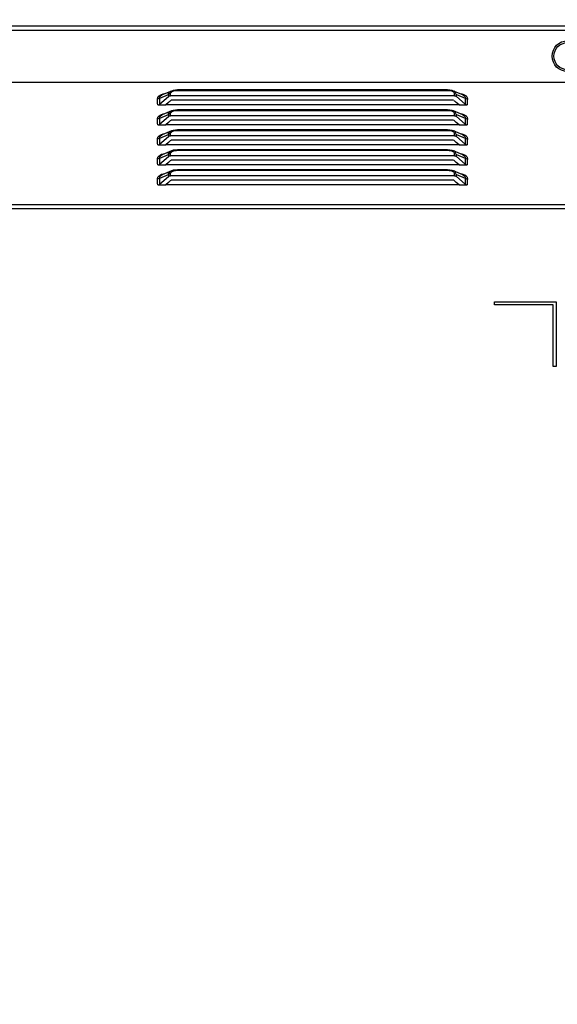
# Model space of a CAD drawing. Units: millimetres. Extents: x 0 to 7596, y 0 to 4193.
# Drawn here: x 3970 to 4058, y 2121 to 2281 of the extents above; entities that cross this region are included whole.
import ezdxf

# ---------------------------------------------------------------- set-up
doc = ezdxf.new("R2010")
doc.units = ezdxf.units.MM
doc.linetypes.add('CENTER2', pattern=[28.575, 19.05, -3.175, 3.175, -3.175])
doc.layers.get('Defpoints').update_dxf_attribs({"lineweight": 0})
doc.layers.add('标注', color=7, linetype='Continuous', lineweight=0)
doc.dimstyles.new('55寸', dxfattribs={"dimscale": 8.5, "dimtxt": 3.5, "dimasz": 2.5, "dimexe": 0.5, "dimexo": 0.5, "dimgap": 0.6, "dimtad": 1, "dimdec": 1, "dimdsep": 46, "dimtxsty": 'Standard', "dimcen": 3, "dimclrd": 256, "dimclre": 256, "dimclrt": 256, "dimadec": 1, "dimazin": 2, "dimtfac": 1, "dimtdec": 1, "dimtmove": 0, "dimatfit": 3, "dimfxl": 0, "dimlwd": -1, "dimlwe": -1, "dimarcsym": 0})

# ---------------------------------------------------------------- blocks, each defined once
blk = doc.blocks.new('*D31')
at = {"layer": 'Defpoints', "color": 0, "linetype": 'CENTER2'}
for p in [(4101.09, 2358.16), (3565.47, 1958.16), (4101.09, 1958.16)]:
    blk.add_point(p, dxfattribs=at)
at = {"layer": '标注'}
for p, q in [((4096.84, 2358.16), (3561.22, 2358.16)), ((3565.47, 2324.16), (3565.47, 1992.16)), ((4096.84, 1958.16), (3561.22, 1958.16))]:
    blk.add_line(p, q, dxfattribs=at)
at = {"layer": '标注', "linetype": 'CENTER2'}
for points in [[(3571.14, 2324.16), (3559.81, 2324.16), (3565.47, 2358.16)], [(3559.81, 1992.16), (3571.14, 1992.16), (3565.47, 1958.16)]]:
    blk.add_solid(points, dxfattribs=at)
at = {"layer": '标注', "linetype": 'CENTER2', "insert": (3543.37, 2158.16), "char_height": 34, "attachment_point": 5, "rotation": 90}
blk.add_mtext('400mm', dxfattribs=at)

msp = doc.modelspace()

# ---------------------------------------------------------------- linework, layer by layer
at = {"color": 7, "linetype": 'Continuous'}
for p, q in [((4682.33, 2279.92), (3748.36, 2279.91)), ((3738.29, 2279.29), (4669.63, 2279.29)), ((4673.63, 2270.79), (3737.08, 2270.79)), ((3992.65, 2267.97), (3992.62, 2268.13)), ((3992.78, 2268.12), (3992.69, 2268.11)), ((3992.99, 2267.25), (3994.41, 2268.47)), ((3993, 2268.23), (3994.41, 2268.83)), ((3993, 2267.26), (3993, 2268.23)), ((3994.91, 2269.39), (3993.41, 2268.75)), ((3994.41, 2268.83), (3994.41, 2268.47)), ((3994.74, 2268.6), (3994.76, 2268.96)), ((4040.95, 2268.6), (3994.74, 2268.6)), ((3995.89, 2269.49), (3995.89, 2269.56)), ((4039.82, 2269.56), (3995.89, 2269.56)), ((3995.89, 2269.49), (4039.82, 2269.49)), ((4039.82, 2269.49), (4039.82, 2269.56)), ((4040.57, 2269.47), (4039.82, 2269.56)), ((4040.8, 2269.39), (4040.57, 2269.47)), ((4042.3, 2268.75), (4040.8, 2269.39)), ((4040.95, 2268.6), (4040.95, 2268.96)), ((4041.29, 2268.49), (4041.3, 2268.83)), ((4041.29, 2268.49), (4042.71, 2267.26)), ((4041.3, 2268.83), (4042.71, 2268.23)), ((4042.71, 2268.23), (4042.71, 2267.26)), ((4042.84, 2268.59), (4042.93, 2268.48)), ((4042.93, 2268.12), (4043.06, 2268.11)), ((4043.06, 2268.13), (4043.04, 2267.8)), ((3992.68, 2267.15), (3993.99, 2267.15)), ((3994.45, 2267.53), (3993.99, 2267.14)), ((4041.72, 2267.14), (3993.99, 2267.14)), ((4040.82, 2267.91), (3994.89, 2267.91)), ((4041.72, 2267.14), (4041.26, 2267.53)), ((4041.72, 2267.15), (4043.01, 2267.15)), ((4043.04, 2267.8), (4043.02, 2267.48)), ((3992.99, 2264), (3994.41, 2265.22)), ((3993, 2264.98), (3994.41, 2265.58)), ((3993, 2264.01), (3993, 2264.98)), ((3994.91, 2266.14), (3993.41, 2265.5)), ((3994.41, 2265.58), (3994.41, 2265.22)), ((3994.74, 2265.35), (3994.76, 2265.71)), ((4040.95, 2265.35), (3994.74, 2265.35)), ((3995.89, 2266.24), (3995.89, 2266.31)), ((4039.82, 2266.31), (3995.89, 2266.31)), ((3995.89, 2266.24), (4039.82, 2266.24)), ((4039.82, 2266.24), (4039.82, 2266.31)), ((4040.57, 2266.22), (4039.82, 2266.31)), ((4040.8, 2266.14), (4040.57, 2266.22)), ((4042.3, 2265.5), (4040.8, 2266.14)), ((4040.95, 2265.35), (4040.95, 2265.71)), ((4041.29, 2265.24), (4041.3, 2265.58)), ((4041.29, 2265.24), (4042.71, 2264.01)), ((4041.3, 2265.58), (4042.71, 2264.98)), ((4042.71, 2264.98), (4042.71, 2264.01)), ((4042.84, 2265.34), (4042.93, 2265.23)), ((3992.65, 2264.72), (3992.62, 2264.88)), ((3992.68, 2263.9), (3993.99, 2263.9)), ((3992.78, 2264.87), (3992.69, 2264.86)), ((3994.45, 2264.28), (3993.99, 2263.89)), ((4041.72, 2263.89), (3993.99, 2263.89)), ((4040.82, 2264.66), (3994.89, 2264.66)), ((4041.72, 2263.89), (4041.26, 2264.28)), ((4041.72, 2263.9), (4043.01, 2263.9)), ((4042.93, 2264.87), (4043.06, 2264.86)), ((4043.04, 2264.55), (4043.02, 2264.23)), ((4043.06, 2264.88), (4043.04, 2264.55)), ((3992.99, 2260.75), (3994.41, 2261.97)), ((3993, 2261.73), (3994.41, 2262.33)), ((3993, 2260.76), (3993, 2261.73)), ((3994.91, 2262.89), (3993.41, 2262.25)), ((3994.41, 2262.33), (3994.41, 2261.97)), ((3994.74, 2262.1), (3994.76, 2262.46)), ((4040.95, 2262.1), (3994.74, 2262.1)), ((3995.89, 2262.99), (3995.89, 2263.06)), ((4039.82, 2263.06), (3995.89, 2263.06)), ((3995.89, 2262.99), (4039.82, 2262.99)), ((4039.82, 2262.99), (4039.82, 2263.06)), ((4040.57, 2262.97), (4039.82, 2263.06)), ((4040.8, 2262.89), (4040.57, 2262.97)), ((4042.3, 2262.25), (4040.8, 2262.89)), ((4040.95, 2262.1), (4040.95, 2262.46)), ((4041.29, 2261.99), (4041.3, 2262.33)), ((4041.29, 2261.99), (4042.71, 2260.76)), ((4041.3, 2262.33), (4042.71, 2261.73)), ((4042.71, 2261.73), (4042.71, 2260.76)), ((4042.84, 2262.09), (4042.93, 2261.98)), ((3992.65, 2261.47), (3992.62, 2261.63)), ((3992.68, 2260.65), (3993.99, 2260.65)), ((3992.78, 2261.62), (3992.69, 2261.61)), ((3994.45, 2261.03), (3993.99, 2260.64)), ((4041.72, 2260.64), (3993.99, 2260.64)), ((4040.82, 2261.41), (3994.89, 2261.41)), ((4041.72, 2260.64), (4041.26, 2261.03)), ((4041.72, 2260.65), (4043.01, 2260.65)), ((4042.93, 2261.62), (4043.06, 2261.61)), ((4043.04, 2261.3), (4043.02, 2260.98)), ((4043.06, 2261.63), (4043.04, 2261.3)), ((3992.99, 2257.5), (3994.41, 2258.72)), ((3993, 2258.48), (3994.41, 2259.08)), ((3994.91, 2259.64), (3993.41, 2259)), ((3994.41, 2259.08), (3994.41, 2258.72)), ((3994.74, 2258.85), (3994.76, 2259.21)), ((4040.95, 2258.85), (3994.74, 2258.85)), ((3995.89, 2259.74), (3995.89, 2259.81)), ((4039.82, 2259.81), (3995.89, 2259.81)), ((3995.89, 2259.74), (4039.82, 2259.74)), ((4039.82, 2259.74), (4039.82, 2259.81)), ((4040.57, 2259.72), (4039.82, 2259.81)), ((4040.8, 2259.64), (4040.57, 2259.72)), ((4042.3, 2259), (4040.8, 2259.64)), ((4040.95, 2258.85), (4040.95, 2259.21)), ((4041.29, 2258.74), (4041.3, 2259.08)), ((4041.29, 2258.74), (4042.71, 2257.51)), ((4041.3, 2259.08), (4042.71, 2258.48)), ((4042.84, 2258.84), (4042.93, 2258.73)), ((3992.65, 2258.22), (3992.62, 2258.38)), ((3992.68, 2257.4), (3993.99, 2257.4)), ((3992.78, 2258.37), (3992.69, 2258.36)), ((3993, 2257.51), (3993, 2258.48)), ((3994.45, 2257.78), (3993.99, 2257.39)), ((4041.72, 2257.39), (3993.99, 2257.39)), ((4040.82, 2258.16), (3994.89, 2258.16)), ((4041.72, 2257.39), (4041.26, 2257.78)), ((4041.72, 2257.4), (4043.01, 2257.4)), ((4042.71, 2258.48), (4042.71, 2257.51)), ((4042.93, 2258.37), (4043.06, 2258.36)), ((4043.04, 2258.05), (4043.02, 2257.73)), ((4043.06, 2258.38), (4043.04, 2258.05)), ((3992.99, 2254.25), (3994.41, 2255.47)), ((3993, 2255.23), (3994.41, 2255.83)), ((3994.91, 2256.39), (3993.41, 2255.75)), ((3994.41, 2255.83), (3994.41, 2255.47)), ((3994.74, 2255.6), (3994.76, 2255.96)), ((4040.95, 2255.6), (3994.74, 2255.6)), ((3995.89, 2256.49), (3995.89, 2256.56)), ((4039.82, 2256.56), (3995.89, 2256.56)), ((3995.89, 2256.49), (4039.82, 2256.49)), ((4039.82, 2256.49), (4039.82, 2256.56)), ((4040.57, 2256.47), (4039.82, 2256.56)), ((4040.8, 2256.39), (4040.57, 2256.47)), ((4042.3, 2255.75), (4040.8, 2256.39)), ((4040.95, 2255.6), (4040.95, 2255.96)), ((4041.29, 2255.49), (4041.3, 2255.83)), ((4041.29, 2255.49), (4042.71, 2254.26)), ((4041.3, 2255.83), (4042.71, 2255.23)), ((4042.84, 2255.59), (4042.93, 2255.48)), ((3992.65, 2254.97), (3992.62, 2255.13)), ((3992.68, 2254.15), (3993.99, 2254.15)), ((3992.78, 2255.12), (3992.69, 2255.11)), ((3993, 2254.26), (3993, 2255.23)), ((3994.45, 2254.53), (3993.99, 2254.14)), ((4041.72, 2254.14), (3993.99, 2254.14)), ((4040.82, 2254.91), (3994.89, 2254.91)), ((4041.72, 2254.14), (4041.26, 2254.53)), ((4041.72, 2254.15), (4043.01, 2254.15)), ((4042.71, 2255.23), (4042.71, 2254.26)), ((4042.93, 2255.12), (4043.06, 2255.11)), ((4043.04, 2254.8), (4043.02, 2254.48)), ((4043.06, 2255.13), (4043.04, 2254.8)), ((3737.08, 2250.93), (4673.63, 2250.93)), ((4673.63, 2250.23), (3737.08, 2250.23)), ((4047.49, 2234.59), (4047.49, 2235.09)), ((4047.49, 2235.09), (4057.49, 2235.09)), ((4056.99, 2234.59), (4047.49, 2234.59)), ((4056.99, 2224.59), (4056.99, 2234.59)), ((4057.49, 2235.09), (4057.49, 2224.59)), ((4057.49, 2224.59), (4056.99, 2224.59))]:
    msp.add_line(p, q, dxfattribs=at)
for points in [[(3993, 2268.23), (3992.9, 2268.16), (3992.78, 2268.12)], [(3994.41, 2268.47), (3994.51, 2268.54), (3994.61, 2268.58), (3994.74, 2268.6)], [(3995.89, 2269.56), (3995.21, 2269.49), (3994.91, 2269.39)], [(4040.95, 2268.6), (4041.07, 2268.59), (4041.18, 2268.55), (4041.29, 2268.49)], [(4042.71, 2268.23), (4042.81, 2268.16), (4042.93, 2268.12)], [(3992.74, 2267.14), (3992.79, 2267.15), (3992.9, 2267.19), (3992.99, 2267.25)], [(4042.71, 2267.26), (4042.8, 2267.19), (4042.91, 2267.15), (4042.96, 2267.14)], [(3993, 2264.98), (3992.9, 2264.91), (3992.78, 2264.87)], [(3994.41, 2265.22), (3994.51, 2265.29), (3994.61, 2265.33), (3994.74, 2265.35)], [(3995.89, 2266.31), (3995.21, 2266.24), (3994.91, 2266.14)], [(4040.95, 2265.35), (4041.07, 2265.34), (4041.18, 2265.3), (4041.29, 2265.24)], [(4042.71, 2264.98), (4042.81, 2264.91), (4042.93, 2264.87)], [(3992.74, 2263.89), (3992.79, 2263.9), (3992.9, 2263.94), (3992.99, 2264)], [(4042.71, 2264.01), (4042.8, 2263.94), (4042.91, 2263.9), (4042.96, 2263.89)], [(3993, 2261.73), (3992.9, 2261.66), (3992.78, 2261.62)], [(3994.41, 2261.97), (3994.51, 2262.04), (3994.61, 2262.08), (3994.74, 2262.1)], [(3995.89, 2263.06), (3995.21, 2262.99), (3994.91, 2262.89)], [(4040.95, 2262.1), (4041.07, 2262.09), (4041.18, 2262.05), (4041.29, 2261.99)], [(4042.71, 2261.73), (4042.81, 2261.66), (4042.93, 2261.62)], [(3992.74, 2260.64), (3992.79, 2260.65), (3992.9, 2260.69), (3992.99, 2260.75)], [(4042.71, 2260.76), (4042.8, 2260.69), (4042.91, 2260.65), (4042.96, 2260.64)], [(3994.41, 2258.72), (3994.51, 2258.79), (3994.61, 2258.83), (3994.74, 2258.85)], [(3995.89, 2259.81), (3995.21, 2259.74), (3994.91, 2259.64)], [(4040.95, 2258.85), (4041.07, 2258.84), (4041.18, 2258.8), (4041.29, 2258.74)], [(3992.74, 2257.39), (3992.79, 2257.4), (3992.9, 2257.44), (3992.99, 2257.5)], [(3993, 2258.48), (3992.9, 2258.41), (3992.78, 2258.37)], [(4042.71, 2258.48), (4042.81, 2258.41), (4042.93, 2258.37)], [(4042.71, 2257.51), (4042.8, 2257.44), (4042.91, 2257.4), (4042.96, 2257.39)], [(3994.41, 2255.47), (3994.51, 2255.54), (3994.61, 2255.58), (3994.74, 2255.6)], [(3995.89, 2256.56), (3995.21, 2256.49), (3994.91, 2256.39)], [(4040.95, 2255.6), (4041.07, 2255.59), (4041.18, 2255.55), (4041.29, 2255.49)], [(3992.74, 2254.14), (3992.79, 2254.15), (3992.9, 2254.19), (3992.99, 2254.25)], [(3993, 2255.23), (3992.9, 2255.16), (3992.78, 2255.12)], [(4042.71, 2255.23), (4042.81, 2255.16), (4042.93, 2255.12)], [(4042.71, 2254.26), (4042.8, 2254.19), (4042.91, 2254.15), (4042.96, 2254.14)]]:
    msp.add_lwpolyline(points, dxfattribs=at)
for centre, radius in [((4059.35, 2275.06), 2.5), ((4059.34, 2275.06), 2.2)]:
    msp.add_circle(centre, radius, dxfattribs=at)
for centre, radius, start, end in [((3912.08, 2364.35), 127.12, 310.392, 310.5247), ((3964.83, 2302.63), 45.92, 310.5266, 310.8752), ((4070.88, 2302.63), 45.92, 229.1248, 229.4734), ((4123.63, 2364.35), 127.11, 229.4753, 229.608), ((3912.08, 2361.1), 127.12, 310.392, 310.5247), ((3964.83, 2299.38), 45.92, 310.5266, 310.8752), ((4070.88, 2299.38), 45.92, 229.1248, 229.4734), ((4123.63, 2361.1), 127.11, 229.4753, 229.608), ((3912.08, 2357.85), 127.12, 310.392, 310.5247), ((3964.83, 2296.13), 45.92, 310.5266, 310.8752), ((4070.88, 2296.13), 45.92, 229.1248, 229.4734), ((4123.63, 2357.85), 127.11, 229.4753, 229.608), ((3912.08, 2354.6), 127.12, 310.392, 310.5247), ((3964.83, 2292.88), 45.92, 310.5266, 310.8752), ((4070.88, 2292.88), 45.92, 229.1248, 229.4734), ((4123.63, 2354.6), 127.11, 229.4753, 229.608), ((3950.23, 2306.62), 68.33, 310.3359, 310.8171), ((4085.48, 2306.62), 68.32, 229.1829, 229.6641)]:
    msp.add_arc(centre, radius, start, end, dxfattribs=at)
for points, knots in [([(3992.65, 2268.13), (3992.67, 2268.45), (3993.16, 2268.85), (3993.63, 2268.93), (3993.79, 2268.96)], [0, 0, 0, 0, 0.662996, 1, 1, 1, 1]), ([(3993, 2268.23), (3992.99, 2268.28), (3993, 2268.38), (3993.05, 2268.47), (3993.08, 2268.51)], [0, 0, 0, 0, 0.475575, 1, 1, 1, 1]), ([(3993.08, 2268.51), (3993.1, 2268.54), (3993.15, 2268.59), (3993.21, 2268.64), (3993.24, 2268.66)], [0, 0, 0, 0, 0.472093, 1, 1, 1, 1]), ([(3993.24, 2268.66), (3993.26, 2268.68), (3993.32, 2268.71), (3993.38, 2268.74), (3993.41, 2268.75)], [0, 0, 0, 0, 0.479661, 1, 1, 1, 1]), ([(3994.41, 2268.83), (3994.43, 2268.95), (3994.53, 2269.19), (3994.73, 2269.37), (3994.86, 2269.42)], [0, 0, 0, 0, 0.465716, 1, 1, 1, 1]), ([(3994.76, 2268.96), (3994.7, 2268.96), (3994.57, 2268.93), (3994.46, 2268.87), (3994.41, 2268.83)], [0, 0, 0, 0, 0.507133, 1, 1, 1, 1]), ([(3994.76, 2268.96), (3994.76, 2269.06), (3994.91, 2269.3), (3995.15, 2269.39), (3995.3, 2269.42)], [0, 0, 0, 0, 0.412025, 1, 1, 1, 1]), ([(3995.3, 2269.42), (3995.39, 2269.45), (3995.59, 2269.48), (3995.79, 2269.49), (3995.89, 2269.49)], [0, 0, 0, 0, 0.486142, 1, 1, 1, 1]), ([(4040.82, 2269.23), (4040.86, 2269.19), (4040.92, 2269.11), (4040.95, 2269), (4040.95, 2268.96)], [0, 0, 0, 0, 0.529964, 1, 1, 1, 1]), ([(4040.85, 2269.42), (4040.91, 2269.4), (4041.01, 2269.36), (4041.08, 2269.26), (4041.09, 2269.21)], [0, 0, 0, 0, 0.570402, 1, 1, 1, 1]), ([(4041.09, 2269.21), (4041.09, 2269.17), (4041.06, 2269.06), (4040.99, 2268.98), (4040.94, 2268.94)], [0, 0, 0, 0, 0.399049, 1, 1, 1, 1]), ([(4041.3, 2268.83), (4041.25, 2268.87), (4041.14, 2268.93), (4041.01, 2268.96), (4040.95, 2268.96)], [0, 0, 0, 0, 0.492868, 1, 1, 1, 1]), ([(4041.98, 2268.94), (4042.09, 2268.92), (4042.29, 2268.88), (4042.48, 2268.81), (4042.57, 2268.77)], [0, 0, 0, 0, 0.526428, 1, 1, 1, 1]), ([(4042.3, 2268.75), (4042.43, 2268.7), (4042.64, 2268.57), (4042.73, 2268.33), (4042.71, 2268.23)], [0, 0, 0, 0, 0.583091, 1, 1, 1, 1]), ([(4042.57, 2268.77), (4042.62, 2268.74), (4042.71, 2268.69), (4042.8, 2268.62), (4042.84, 2268.59)], [0, 0, 0, 0, 0.523628, 1, 1, 1, 1]), ([(4042.93, 2268.48), (4042.94, 2268.46), (4042.97, 2268.42), (4042.99, 2268.38), (4043, 2268.36)], [0, 0, 0, 0, 0.511033, 1, 1, 1, 1]), ([(4043, 2268.36), (4043.02, 2268.32), (4043.05, 2268.25), (4043.06, 2268.16), (4043.06, 2268.13)], [0, 0, 0, 0, 0.514199, 1, 1, 1, 1]), ([(3992.68, 2267.15), (3992.67, 2267.29), (3992.67, 2267.56), (3992.67, 2267.84), (3992.65, 2267.97)], [0, 0, 0, 0, 0.499729, 1, 1, 1, 1]), ([(4043.02, 2267.48), (4043.02, 2267.42), (4043.02, 2267.31), (4043.03, 2267.2), (4043.04, 2267.15)], [0, 0, 0, 0, 0.498863, 1, 1, 1, 1]), ([(3992.65, 2264.88), (3992.67, 2265.2), (3993.16, 2265.6), (3993.63, 2265.68), (3993.79, 2265.71)], [0, 0, 0, 0, 0.662996, 1, 1, 1, 1]), ([(3993, 2264.98), (3992.99, 2265.03), (3993, 2265.13), (3993.05, 2265.22), (3993.08, 2265.26)], [0, 0, 0, 0, 0.475575, 1, 1, 1, 1]), ([(3993.08, 2265.26), (3993.1, 2265.29), (3993.15, 2265.34), (3993.21, 2265.39), (3993.24, 2265.41)], [0, 0, 0, 0, 0.472094, 1, 1, 1, 1]), ([(3993.24, 2265.41), (3993.26, 2265.43), (3993.32, 2265.46), (3993.38, 2265.49), (3993.41, 2265.5)], [0, 0, 0, 0, 0.479661, 1, 1, 1, 1]), ([(3994.41, 2265.58), (3994.43, 2265.7), (3994.53, 2265.94), (3994.73, 2266.12), (3994.86, 2266.17)], [0, 0, 0, 0, 0.465716, 1, 1, 1, 1]), ([(3994.76, 2265.71), (3994.7, 2265.71), (3994.57, 2265.68), (3994.46, 2265.62), (3994.41, 2265.58)], [0, 0, 0, 0, 0.507133, 1, 1, 1, 1]), ([(3994.76, 2265.71), (3994.76, 2265.81), (3994.91, 2266.05), (3995.15, 2266.14), (3995.3, 2266.17)], [0, 0, 0, 0, 0.412025, 1, 1, 1, 1]), ([(3995.3, 2266.17), (3995.39, 2266.2), (3995.59, 2266.23), (3995.79, 2266.24), (3995.89, 2266.24)], [0, 0, 0, 0, 0.486142, 1, 1, 1, 1]), ([(4040.82, 2265.98), (4040.86, 2265.94), (4040.92, 2265.86), (4040.95, 2265.75), (4040.95, 2265.71)], [0, 0, 0, 0, 0.529964, 1, 1, 1, 1]), ([(4040.85, 2266.17), (4040.91, 2266.15), (4041.01, 2266.11), (4041.08, 2266.01), (4041.09, 2265.96)], [0, 0, 0, 0, 0.570402, 1, 1, 1, 1]), ([(4041.09, 2265.96), (4041.09, 2265.92), (4041.06, 2265.81), (4040.99, 2265.73), (4040.94, 2265.69)], [0, 0, 0, 0, 0.399049, 1, 1, 1, 1]), ([(4041.3, 2265.58), (4041.25, 2265.62), (4041.14, 2265.68), (4041.01, 2265.71), (4040.95, 2265.71)], [0, 0, 0, 0, 0.492868, 1, 1, 1, 1]), ([(4041.98, 2265.69), (4042.09, 2265.67), (4042.29, 2265.63), (4042.48, 2265.56), (4042.57, 2265.52)], [0, 0, 0, 0, 0.526428, 1, 1, 1, 1]), ([(4042.3, 2265.5), (4042.43, 2265.45), (4042.64, 2265.32), (4042.73, 2265.08), (4042.71, 2264.98)], [0, 0, 0, 0, 0.583091, 1, 1, 1, 1]), ([(4042.57, 2265.52), (4042.62, 2265.49), (4042.71, 2265.44), (4042.8, 2265.37), (4042.84, 2265.34)], [0, 0, 0, 0, 0.523628, 1, 1, 1, 1]), ([(4042.93, 2265.23), (4042.94, 2265.21), (4042.97, 2265.17), (4042.99, 2265.13), (4043, 2265.11)], [0, 0, 0, 0, 0.511033, 1, 1, 1, 1]), ([(4043, 2265.11), (4043.02, 2265.07), (4043.05, 2265), (4043.06, 2264.91), (4043.06, 2264.88)], [0, 0, 0, 0, 0.514199, 1, 1, 1, 1]), ([(3992.68, 2263.9), (3992.67, 2264.04), (3992.67, 2264.31), (3992.67, 2264.59), (3992.65, 2264.72)], [0, 0, 0, 0, 0.499729, 1, 1, 1, 1]), ([(4043.02, 2264.23), (4043.02, 2264.17), (4043.02, 2264.06), (4043.03, 2263.95), (4043.04, 2263.9)], [0, 0, 0, 0, 0.498863, 1, 1, 1, 1]), ([(3992.65, 2261.63), (3992.67, 2261.95), (3993.16, 2262.35), (3993.63, 2262.43), (3993.79, 2262.46)], [0, 0, 0, 0, 0.662996, 1, 1, 1, 1]), ([(3993, 2261.73), (3992.99, 2261.78), (3993, 2261.88), (3993.05, 2261.97), (3993.08, 2262.01)], [0, 0, 0, 0, 0.475575, 1, 1, 1, 1]), ([(3993.08, 2262.01), (3993.1, 2262.04), (3993.15, 2262.09), (3993.21, 2262.14), (3993.24, 2262.16)], [0, 0, 0, 0, 0.472094, 1, 1, 1, 1]), ([(3993.24, 2262.16), (3993.26, 2262.18), (3993.32, 2262.21), (3993.38, 2262.24), (3993.41, 2262.25)], [0, 0, 0, 0, 0.479661, 1, 1, 1, 1]), ([(3994.41, 2262.33), (3994.43, 2262.45), (3994.53, 2262.69), (3994.73, 2262.87), (3994.86, 2262.92)], [0, 0, 0, 0, 0.465716, 1, 1, 1, 1]), ([(3994.76, 2262.46), (3994.7, 2262.46), (3994.57, 2262.43), (3994.46, 2262.37), (3994.41, 2262.33)], [0, 0, 0, 0, 0.507133, 1, 1, 1, 1]), ([(3994.76, 2262.46), (3994.76, 2262.56), (3994.91, 2262.8), (3995.15, 2262.89), (3995.3, 2262.92)], [0, 0, 0, 0, 0.412025, 1, 1, 1, 1]), ([(3995.3, 2262.92), (3995.39, 2262.95), (3995.59, 2262.98), (3995.79, 2262.99), (3995.89, 2262.99)], [0, 0, 0, 0, 0.486142, 1, 1, 1, 1]), ([(4040.82, 2262.73), (4040.86, 2262.69), (4040.92, 2262.61), (4040.95, 2262.5), (4040.95, 2262.46)], [0, 0, 0, 0, 0.529964, 1, 1, 1, 1]), ([(4040.85, 2262.92), (4040.91, 2262.9), (4041.01, 2262.86), (4041.08, 2262.76), (4041.09, 2262.71)], [0, 0, 0, 0, 0.570402, 1, 1, 1, 1]), ([(4041.09, 2262.71), (4041.09, 2262.67), (4041.06, 2262.56), (4040.99, 2262.48), (4040.94, 2262.44)], [0, 0, 0, 0, 0.399049, 1, 1, 1, 1]), ([(4041.3, 2262.33), (4041.25, 2262.37), (4041.14, 2262.43), (4041.01, 2262.46), (4040.95, 2262.46)], [0, 0, 0, 0, 0.492868, 1, 1, 1, 1]), ([(4041.98, 2262.44), (4042.09, 2262.42), (4042.29, 2262.38), (4042.48, 2262.31), (4042.57, 2262.27)], [0, 0, 0, 0, 0.526428, 1, 1, 1, 1]), ([(4042.3, 2262.25), (4042.43, 2262.2), (4042.64, 2262.07), (4042.73, 2261.83), (4042.71, 2261.73)], [0, 0, 0, 0, 0.583091, 1, 1, 1, 1]), ([(4042.57, 2262.27), (4042.62, 2262.24), (4042.71, 2262.19), (4042.8, 2262.12), (4042.84, 2262.09)], [0, 0, 0, 0, 0.523628, 1, 1, 1, 1]), ([(4042.93, 2261.98), (4042.94, 2261.96), (4042.97, 2261.92), (4042.99, 2261.88), (4043, 2261.86)], [0, 0, 0, 0, 0.511033, 1, 1, 1, 1]), ([(4043, 2261.86), (4043.02, 2261.82), (4043.05, 2261.75), (4043.06, 2261.66), (4043.06, 2261.63)], [0, 0, 0, 0, 0.514199, 1, 1, 1, 1]), ([(3992.68, 2260.65), (3992.67, 2260.79), (3992.67, 2261.06), (3992.67, 2261.34), (3992.65, 2261.47)], [0, 0, 0, 0, 0.499729, 1, 1, 1, 1]), ([(4043.02, 2260.98), (4043.02, 2260.92), (4043.02, 2260.81), (4043.03, 2260.7), (4043.04, 2260.65)], [0, 0, 0, 0, 0.498863, 1, 1, 1, 1]), ([(3992.65, 2258.38), (3992.67, 2258.7), (3993.16, 2259.1), (3993.63, 2259.18), (3993.79, 2259.21)], [0, 0, 0, 0, 0.662996, 1, 1, 1, 1]), ([(3993, 2258.48), (3992.99, 2258.53), (3993, 2258.63), (3993.05, 2258.72), (3993.08, 2258.76)], [0, 0, 0, 0, 0.475575, 1, 1, 1, 1]), ([(3993.08, 2258.76), (3993.1, 2258.79), (3993.15, 2258.84), (3993.21, 2258.89), (3993.24, 2258.91)], [0, 0, 0, 0, 0.472094, 1, 1, 1, 1]), ([(3993.24, 2258.91), (3993.26, 2258.93), (3993.32, 2258.96), (3993.38, 2258.99), (3993.41, 2259)], [0, 0, 0, 0, 0.479661, 1, 1, 1, 1]), ([(3994.41, 2259.08), (3994.43, 2259.2), (3994.53, 2259.44), (3994.73, 2259.62), (3994.86, 2259.67)], [0, 0, 0, 0, 0.465716, 1, 1, 1, 1]), ([(3994.76, 2259.21), (3994.7, 2259.21), (3994.57, 2259.18), (3994.46, 2259.12), (3994.41, 2259.08)], [0, 0, 0, 0, 0.507133, 1, 1, 1, 1]), ([(3994.76, 2259.21), (3994.76, 2259.31), (3994.91, 2259.55), (3995.15, 2259.64), (3995.3, 2259.67)], [0, 0, 0, 0, 0.412025, 1, 1, 1, 1]), ([(3995.3, 2259.67), (3995.39, 2259.7), (3995.59, 2259.73), (3995.79, 2259.74), (3995.89, 2259.74)], [0, 0, 0, 0, 0.486142, 1, 1, 1, 1]), ([(4040.82, 2259.48), (4040.86, 2259.44), (4040.92, 2259.36), (4040.95, 2259.25), (4040.95, 2259.21)], [0, 0, 0, 0, 0.529964, 1, 1, 1, 1]), ([(4040.85, 2259.67), (4040.91, 2259.65), (4041.01, 2259.61), (4041.08, 2259.51), (4041.09, 2259.46)], [0, 0, 0, 0, 0.570402, 1, 1, 1, 1]), ([(4041.09, 2259.46), (4041.09, 2259.42), (4041.06, 2259.31), (4040.99, 2259.23), (4040.94, 2259.19)], [0, 0, 0, 0, 0.399049, 1, 1, 1, 1]), ([(4041.3, 2259.08), (4041.25, 2259.12), (4041.14, 2259.18), (4041.01, 2259.21), (4040.95, 2259.21)], [0, 0, 0, 0, 0.492868, 1, 1, 1, 1]), ([(4041.98, 2259.19), (4042.09, 2259.17), (4042.29, 2259.13), (4042.48, 2259.06), (4042.57, 2259.02)], [0, 0, 0, 0, 0.526428, 1, 1, 1, 1]), ([(4042.3, 2259), (4042.43, 2258.95), (4042.64, 2258.82), (4042.73, 2258.58), (4042.71, 2258.48)], [0, 0, 0, 0, 0.583091, 1, 1, 1, 1]), ([(4042.57, 2259.02), (4042.62, 2258.99), (4042.71, 2258.94), (4042.8, 2258.87), (4042.84, 2258.84)], [0, 0, 0, 0, 0.523628, 1, 1, 1, 1]), ([(4042.93, 2258.73), (4042.94, 2258.71), (4042.97, 2258.67), (4042.99, 2258.63), (4043, 2258.61)], [0, 0, 0, 0, 0.511033, 1, 1, 1, 1]), ([(4043, 2258.61), (4043.02, 2258.57), (4043.05, 2258.5), (4043.06, 2258.41), (4043.06, 2258.38)], [0, 0, 0, 0, 0.514199, 1, 1, 1, 1]), ([(3992.68, 2257.4), (3992.67, 2257.54), (3992.67, 2257.81), (3992.67, 2258.09), (3992.65, 2258.22)], [0, 0, 0, 0, 0.499729, 1, 1, 1, 1]), ([(4043.02, 2257.73), (4043.02, 2257.67), (4043.02, 2257.56), (4043.03, 2257.45), (4043.04, 2257.4)], [0, 0, 0, 0, 0.498863, 1, 1, 1, 1]), ([(3992.65, 2255.13), (3992.67, 2255.45), (3993.16, 2255.85), (3993.63, 2255.93), (3993.79, 2255.96)], [0, 0, 0, 0, 0.662996, 1, 1, 1, 1]), ([(3993, 2255.23), (3992.99, 2255.28), (3993, 2255.38), (3993.05, 2255.47), (3993.08, 2255.51)], [0, 0, 0, 0, 0.475575, 1, 1, 1, 1]), ([(3993.08, 2255.51), (3993.1, 2255.54), (3993.15, 2255.59), (3993.21, 2255.64), (3993.24, 2255.66)], [0, 0, 0, 0, 0.472093, 1, 1, 1, 1]), ([(3993.24, 2255.66), (3993.26, 2255.68), (3993.32, 2255.71), (3993.38, 2255.74), (3993.41, 2255.75)], [0, 0, 0, 0, 0.479661, 1, 1, 1, 1]), ([(3994.41, 2255.83), (3994.43, 2255.95), (3994.53, 2256.19), (3994.73, 2256.37), (3994.86, 2256.42)], [0, 0, 0, 0, 0.465716, 1, 1, 1, 1]), ([(3994.76, 2255.96), (3994.7, 2255.96), (3994.57, 2255.93), (3994.46, 2255.87), (3994.41, 2255.83)], [0, 0, 0, 0, 0.507133, 1, 1, 1, 1]), ([(3994.76, 2255.96), (3994.76, 2256.06), (3994.91, 2256.3), (3995.15, 2256.39), (3995.3, 2256.42)], [0, 0, 0, 0, 0.412025, 1, 1, 1, 1]), ([(3995.3, 2256.42), (3995.39, 2256.45), (3995.59, 2256.48), (3995.79, 2256.49), (3995.89, 2256.49)], [0, 0, 0, 0, 0.486142, 1, 1, 1, 1]), ([(4040.82, 2256.23), (4040.86, 2256.19), (4040.92, 2256.11), (4040.95, 2256), (4040.95, 2255.96)], [0, 0, 0, 0, 0.529964, 1, 1, 1, 1]), ([(4040.85, 2256.42), (4040.91, 2256.4), (4041.01, 2256.36), (4041.08, 2256.26), (4041.09, 2256.21)], [0, 0, 0, 0, 0.570402, 1, 1, 1, 1]), ([(4041.09, 2256.21), (4041.09, 2256.17), (4041.06, 2256.06), (4040.99, 2255.98), (4040.94, 2255.94)], [0, 0, 0, 0, 0.399049, 1, 1, 1, 1]), ([(4041.3, 2255.83), (4041.25, 2255.87), (4041.14, 2255.93), (4041.01, 2255.96), (4040.95, 2255.96)], [0, 0, 0, 0, 0.492868, 1, 1, 1, 1]), ([(4041.98, 2255.94), (4042.09, 2255.92), (4042.29, 2255.88), (4042.48, 2255.81), (4042.57, 2255.77)], [0, 0, 0, 0, 0.526428, 1, 1, 1, 1]), ([(4042.3, 2255.75), (4042.43, 2255.7), (4042.64, 2255.57), (4042.73, 2255.33), (4042.71, 2255.23)], [0, 0, 0, 0, 0.58309, 1, 1, 1, 1]), ([(4042.57, 2255.77), (4042.62, 2255.74), (4042.71, 2255.69), (4042.8, 2255.62), (4042.84, 2255.59)], [0, 0, 0, 0, 0.523628, 1, 1, 1, 1]), ([(4042.93, 2255.48), (4042.94, 2255.46), (4042.97, 2255.42), (4042.99, 2255.38), (4043, 2255.36)], [0, 0, 0, 0, 0.511033, 1, 1, 1, 1]), ([(4043, 2255.36), (4043.02, 2255.32), (4043.05, 2255.25), (4043.06, 2255.16), (4043.06, 2255.13)], [0, 0, 0, 0, 0.514199, 1, 1, 1, 1]), ([(3992.68, 2254.15), (3992.67, 2254.29), (3992.67, 2254.56), (3992.67, 2254.84), (3992.65, 2254.97)], [0, 0, 0, 0, 0.499729, 1, 1, 1, 1]), ([(4043.02, 2254.48), (4043.02, 2254.42), (4043.02, 2254.31), (4043.03, 2254.2), (4043.04, 2254.15)], [0, 0, 0, 0, 0.498863, 1, 1, 1, 1])]:
    msp.add_open_spline(points, degree=3, knots=knots, dxfattribs=at)
for points in [[(4039.82, 2269.49), (4040.16, 2269.49), (4040.57, 2269.46), (4040.82, 2269.23)], [(4039.82, 2266.24), (4040.16, 2266.24), (4040.57, 2266.21), (4040.82, 2265.98)], [(4039.82, 2262.99), (4040.16, 2262.99), (4040.57, 2262.96), (4040.82, 2262.73)], [(4039.82, 2259.74), (4040.16, 2259.74), (4040.57, 2259.71), (4040.82, 2259.48)], [(4039.82, 2256.49), (4040.16, 2256.49), (4040.57, 2256.46), (4040.82, 2256.23)]]:
    msp.add_open_spline(points, degree=3, dxfattribs=at)

# ---------------------------------------------------------------- dimensions: what is measured, and where the dimension line sits
at = {"layer": '标注', "color": 0}
dim = msp.add_linear_dim(base=(3565.47, 1958.16), p1=(4101.09, 2358.16), p2=(4101.09, 1958.16), angle=90, dimstyle='55寸', override={"dimtxt": 4, "dimasz": 4, "dimdec": 0, "dimpost": 'mm', "dimtdec": 0}, dxfattribs=at)
dim.commit()
dim.dimension.update_dxf_attribs({"geometry": '*D31', "text_midpoint": (3543.37, 2158.16)})

doc.saveas('drawing.dxf')
